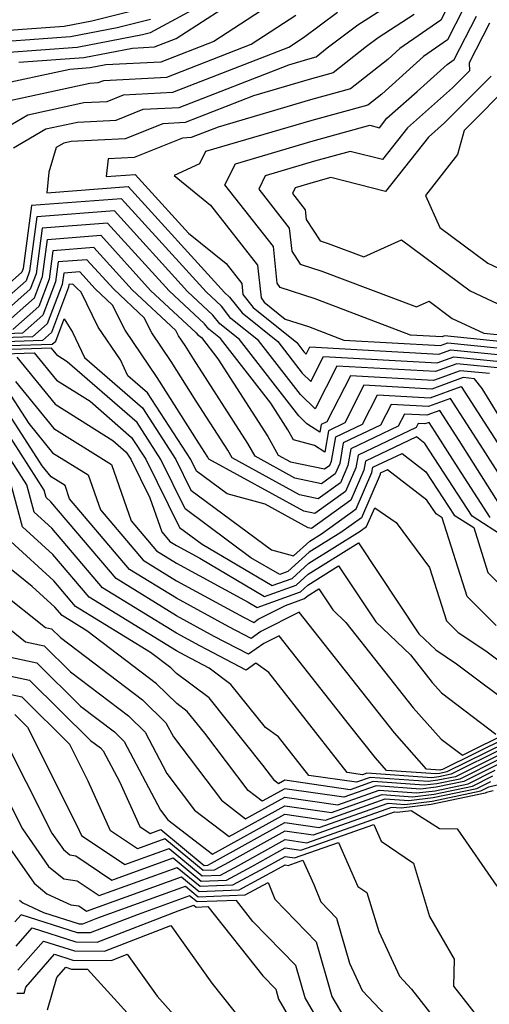
# Model space of a CAD drawing. Extents: x 1828384 to 1835362, y 2726627 to 2731797.
# Drawn here: x 1834443 to 1834486, y 2727562 to 2727651 of the extents above; entities that cross this region are included whole.
import ezdxf

# ---------------------------------------------------------------- set-up
doc = ezdxf.new("R2010")
doc.units = 0

msp = doc.modelspace()

# ---------------------------------------------------------------- linework, layer by layer
at = {"layer": 'Unknown_Line_Type', "color": 0}
for points in [[(1834438.32, 2727647.9, 988), (1834448.2, 2727648.63, 988), (1834454.11, 2727649.77, 988), (1834454.84, 2727649.95, 988), (1834465.07, 2727655.5, 988)], [(1834467.31, 2727653.54, 984), (1834460.56, 2727649.13, 984), (1834455.77, 2727647.27, 984), (1834450.79, 2727647.01, 984), (1834449.39, 2727646.74, 984), (1834447.53, 2727646.6, 984), (1834440.48, 2727645.08, 984)], [(1834442.45, 2727639.5, 978), (1834445.36, 2727641.21, 978), (1834448.22, 2727641.83, 978), (1834451.73, 2727642.01, 978), (1834454.17, 2727642.99, 978), (1834457.42, 2727643.16, 978), (1834467.36, 2727647.03, 978), (1834469.07, 2727647.54, 978), (1834469.82, 2727647.74, 978), (1834470.84, 2727648.56, 978), (1834473.59, 2727650.63, 978), (1834478.43, 2727653.76, 978)], [(1834442.93, 2727647.25, 986), (1834448.8, 2727647.69, 986), (1834453.2, 2727648.53, 986), (1834455.21, 2727648.64, 986), (1834457.15, 2727649.39, 986), (1834462.78, 2727653.06, 986)], [(1834481.95, 2727652.69, 974), (1834481.11, 2727651.05, 974), (1834477.4, 2727648.48, 974), (1834476.32, 2727647.51, 974), (1834472.95, 2727644.83, 974), (1834469.31, 2727643.83, 974), (1834460.96, 2727641.37, 974), (1834458.52, 2727640.42, 974), (1834457.73, 2727640.38, 974), (1834453.35, 2727638.63, 974), (1834451.01, 2727638.51, 974), (1834450.84, 2727636.89, 974), (1834453.46, 2727637.09, 974), (1834458.29, 2727631.77, 974), (1834461.68, 2727629.02, 974), (1834463.1, 2727627.21, 974), (1834463.2, 2727626.22, 974), (1834464.13, 2727625.03, 974), (1834468.07, 2727621.85, 974), (1834468.71, 2727621.03, 974), (1834468.93, 2727620.81, 974), (1834469.27, 2727621.46, 974), (1834480.93, 2727620.8, 974), (1834482.02, 2727621.2, 974), (1834489.61, 2727620.43, 974)], [(1834438.59, 2727639.47, 980), (1834443.73, 2727642.5, 980), (1834448.79, 2727643.59, 980), (1834450.92, 2727643.7, 980), (1834452.4, 2727644.3, 980), (1834456.87, 2727644.53, 980), (1834467.36, 2727648.62, 980), (1834468.68, 2727649.48, 980), (1834471.75, 2727651.79, 980)], [(1834441.58, 2727650.13, 992), (1834447.01, 2727650.53, 992), (1834449.53, 2727651.01, 992), (1834454.83, 2727652.34, 992)], [(1834483.14, 2727652.06, 972), (1834481.72, 2727649.28, 972), (1834479.54, 2727647.77, 972), (1834475.76, 2727644.36, 972), (1834474.51, 2727643.37, 972), (1834469.43, 2727641.98, 972), (1834459.83, 2727639.15, 972), (1834459.28, 2727638.04, 972), (1834456.97, 2727636.99, 972), (1834460.27, 2727634.31, 972), (1834464.53, 2727628.88, 972), (1834464.84, 2727625.91, 972), (1834465.14, 2727625.52, 972), (1834467.04, 2727623.99, 972), (1834469.13, 2727623.3, 972), (1834472.35, 2727622.08, 972), (1834481.09, 2727621.59, 972), (1834481.74, 2727621.83, 972), (1834490.97, 2727620.9, 972)], [(1834438.54, 2727648.91, 990), (1834447.6, 2727649.58, 990), (1834451.82, 2727650.39, 990), (1834454.84, 2727651.15, 990)], [(1834442.1, 2727643.79, 982), (1834449.36, 2727645.36, 982), (1834450.1, 2727645.4, 982), (1834450.62, 2727645.6, 982), (1834456.32, 2727645.9, 982), (1834463.96, 2727648.88, 982), (1834468, 2727651.51, 982)], [(1834478.7, 2727651.58, 976), (1834475.43, 2727649.47, 976), (1834474.4, 2727648.69, 976), (1834471.38, 2727646.28, 976), (1834469.19, 2727645.68, 976), (1834464.16, 2727644.2, 976), (1834457.97, 2727641.79, 976), (1834455.95, 2727641.68, 976), (1834452.54, 2727640.32, 976), (1834447.65, 2727640.07, 976), (1834446.98, 2727639.92, 976), (1834446.3, 2727639.52, 976), (1834445.65, 2727637.3, 976), (1834445.45, 2727635.42, 976), (1834452.83, 2727635.99, 976), (1834461.54, 2727626.39, 976), (1834462, 2727625.97, 976), (1834463.13, 2727624.54, 976), (1834466.35, 2727621.94, 976), (1834468.56, 2727619.09, 976), (1834469.34, 2727618.33, 976), (1834470.49, 2727620.59, 976), (1834480.77, 2727620.01, 976), (1834482.3, 2727620.57, 976), (1834488.25, 2727619.97, 976)], [(1834492.32, 2727621.36, 970), (1834481.46, 2727622.46, 970), (1834481.24, 2727622.38, 970), (1834478.37, 2727622.54, 970), (1834469.73, 2727625.82, 970), (1834466.56, 2727626.85, 970), (1834466.31, 2727627.25, 970), (1834465.97, 2727630.55, 970), (1834461.58, 2727636.14, 970), (1834462.53, 2727638.06, 970), (1834469.55, 2727640.13, 970), (1834474.69, 2727641.54, 970), (1834475.55, 2727641.32, 970), (1834476.22, 2727642.17, 970), (1834478.97, 2727644.61, 970), (1834481.68, 2727647.05, 970), (1834482.33, 2727647.5, 970), (1834484.33, 2727651.43, 970)], [(1834485.52, 2727650.8, 968), (1834483.69, 2727647.2, 968), (1834483.72, 2727646.48, 968), (1834482.18, 2727644.92, 968), (1834478.11, 2727641.31, 968), (1834475.83, 2727638.43, 968), (1834472.92, 2727639.17, 968), (1834469.67, 2727638.28, 968), (1834465.23, 2727636.97, 968), (1834464.63, 2727635.76, 968), (1834467.4, 2727632.22, 968), (1834467.62, 2727630.13, 968), (1834468.38, 2727628.96, 968), (1834470.33, 2727628.33, 968), (1834478.9, 2727625.08, 968), (1834480.05, 2727625.6, 968), (1834482.15, 2727624.05, 968), (1834485.01, 2727622.7, 968), (1834493.68, 2727621.82, 968)], [(1834485.68, 2727646, 966), (1834481.46, 2727641.75, 966), (1834480.01, 2727640.46, 966), (1834476.11, 2727635.54, 966), (1834471.15, 2727636.8, 966), (1834469.78, 2727636.42, 966), (1834467.93, 2727635.88, 966), (1834467.68, 2727635.37, 966), (1834468.84, 2727633.89, 966), (1834468.93, 2727633.01, 966), (1834470.19, 2727631.08, 966), (1834470.93, 2727630.84, 966), (1834474.16, 2727629.62, 966), (1834477.56, 2727631.15, 966), (1834483.76, 2727626.55, 966), (1834492.25, 2727622.57, 966)], [(1834487.65, 2727645.53, 964), (1834483.22, 2727641.08, 964), (1834482.62, 2727638.89, 964), (1834479.74, 2727635.18, 964), (1834481.02, 2727632.28, 964), (1834485.38, 2727629.05, 964), (1834490.96, 2727626.43, 964)], [(1834486.89, 2727619.5, 978), (1834482.57, 2727619.94, 978), (1834480.62, 2727619.22, 978), (1834471.71, 2727619.72, 978), (1834469.74, 2727615.85, 978), (1834468.41, 2727617.15, 978), (1834464.62, 2727622.03, 978), (1834462.12, 2727624.05, 978), (1834461.25, 2727625.16, 978), (1834459.87, 2727626.44, 978), (1834452.2, 2727634.88, 978), (1834444.06, 2727634.26, 978), (1834443.3, 2727628.56, 978), (1834443.18, 2727628.24, 978), (1834440.92, 2727626.24, 978)], [(1834485.53, 2727619.04, 980), (1834482.85, 2727619.31, 980), (1834480.46, 2727618.43, 980), (1834472.94, 2727618.85, 980), (1834470.81, 2727614.67, 980), (1834470.29, 2727614.43, 980), (1834470.16, 2727613.74, 980), (1834469, 2727614.49, 980), (1834468.26, 2727615.22, 980), (1834462.9, 2727622.12, 980), (1834461.11, 2727623.56, 980), (1834460.49, 2727624.35, 980), (1834458.2, 2727626.49, 980), (1834451.58, 2727633.78, 980), (1834444.55, 2727633.24, 980), (1834443.89, 2727628.32, 980), (1834443.57, 2727627.46, 980), (1834439.68, 2727624.03, 980)], [(1834487.12, 2727614, 982), (1834484.87, 2727617.69, 982), (1834484.17, 2727618.57, 982), (1834483.13, 2727618.68, 982), (1834480.31, 2727617.64, 982), (1834474.16, 2727617.99, 982), (1834472.42, 2727614.57, 982), (1834470.96, 2727613.87, 982), (1834470.61, 2727611.93, 982), (1834469.67, 2727612.54, 982), (1834467.77, 2727613.05, 982), (1834467.26, 2727613.96, 982), (1834465.72, 2727616.36, 982), (1834461.17, 2727622.21, 982), (1834460.11, 2727623.07, 982), (1834459.73, 2727623.54, 982), (1834456.53, 2727626.54, 982), (1834450.95, 2727632.67, 982), (1834445.03, 2727632.22, 982), (1834444.48, 2727628.08, 982), (1834443.95, 2727626.68, 982), (1834440.57, 2727623.7, 982)], [(1834441.47, 2727623.37, 984), (1834444.33, 2727625.9, 984), (1834445.07, 2727627.84, 984), (1834445.52, 2727631.2, 984), (1834450.33, 2727631.57, 984), (1834454.85, 2727626.58, 984), (1834458.98, 2727622.73, 984), (1834459.1, 2727622.58, 984), (1834459.45, 2727622.3, 984), (1834460.93, 2727620.39, 984), (1834465.45, 2727613.34, 984), (1834466.38, 2727611.67, 984), (1834467.5, 2727611.06, 984), (1834470.6, 2727610.41, 984), (1834471.07, 2727610.75, 984), (1834471.23, 2727611.11, 984), (1834471.62, 2727613.32, 984), (1834474.03, 2727614.47, 984), (1834475.38, 2727617.12, 984), (1834480.15, 2727616.85, 984), (1834482.95, 2727617.88, 984), (1834487.13, 2727611.4, 984)], [(1834488.01, 2727607.36, 986), (1834484.95, 2727612.19, 986), (1834481.98, 2727616.79, 986), (1834479.99, 2727616.06, 986), (1834476.61, 2727616.25, 986), (1834475.65, 2727614.37, 986), (1834472.29, 2727612.77, 986), (1834471.96, 2727610.91, 986), (1834471.55, 2727609.96, 986), (1834470.3, 2727609.06, 986), (1834467.9, 2727609.56, 986), (1834464.3, 2727611.55, 986), (1834463.64, 2727612.72, 986), (1834458.74, 2727620.37, 986), (1834457.96, 2727621.59, 986), (1834457.37, 2727622.47, 986), (1834457.14, 2727622.94, 986), (1834453.18, 2727626.63, 986), (1834449.7, 2727630.46, 986), (1834446, 2727630.18, 986), (1834445.66, 2727627.6, 986), (1834444.72, 2727625.12, 986), (1834442.37, 2727623.04, 986)], [(1834487.03, 2727606.26, 988), (1834482.78, 2727612.98, 988), (1834481.02, 2727615.7, 988), (1834479.84, 2727615.27, 988), (1834477.83, 2727615.38, 988), (1834477.26, 2727614.27, 988), (1834472.96, 2727612.22, 988), (1834472.69, 2727610.71, 988), (1834472.02, 2727609.16, 988), (1834470, 2727607.71, 988), (1834468.31, 2727608.07, 988), (1834462.22, 2727611.42, 988), (1834461.83, 2727612.1, 988), (1834458.98, 2727616.55, 988), (1834456.7, 2727620.14, 988), (1834454.95, 2727622.73, 988), (1834454.27, 2727624.1, 988), (1834451.51, 2727626.68, 988), (1834449.08, 2727629.36, 988), (1834446.49, 2727629.16, 988), (1834446.25, 2727627.35, 988), (1834445.1, 2727624.34, 988), (1834443.26, 2727622.71, 988), (1834440.37, 2727622.6, 988)], [(1834485.59, 2727606.02, 990), (1834482.4, 2727610.93, 990), (1834480.6, 2727613.76, 990), (1834480.05, 2727614.61, 990), (1834479.68, 2727614.48, 990), (1834479.05, 2727614.51, 990), (1834478.88, 2727614.17, 990), (1834473.63, 2727611.66, 990), (1834473.42, 2727610.5, 990), (1834472.5, 2727608.37, 990), (1834469.7, 2727606.37, 990), (1834468.71, 2727606.57, 990), (1834460.13, 2727611.29, 990), (1834460.03, 2727611.48, 990), (1834459.22, 2727612.73, 990), (1834455.44, 2727618.68, 990), (1834452.53, 2727622.99, 990), (1834451.41, 2727625.25, 990), (1834449.84, 2727626.73, 990), (1834448.45, 2727628.25, 990), (1834446.98, 2727628.14, 990), (1834446.84, 2727627.11, 990), (1834445.49, 2727623.55, 990), (1834444.16, 2727622.38, 990), (1834440.62, 2727622.25, 990)], [(1834486.94, 2727604.2, 992), (1834483.95, 2727606.12, 992), (1834479.66, 2727612.72, 992), (1834478.9, 2727613.31, 992), (1834474.3, 2727611.11, 992), (1834474.15, 2727610.3, 992), (1834472.98, 2727607.57, 992), (1834469.41, 2727605.02, 992), (1834469.11, 2727605.08, 992), (1834465.22, 2727607.22, 992), (1834461.77, 2727608.15, 992), (1834459.01, 2727610.2, 992), (1834458.49, 2727611.25, 992), (1834454.58, 2727617.29, 992), (1834452.8, 2727618.84, 992), (1834452.11, 2727620.29, 992), (1834450.11, 2727623.25, 992), (1834448.55, 2727626.41, 992), (1834448.16, 2727626.77, 992), (1834447.82, 2727627.15, 992), (1834447.46, 2727627.12, 992), (1834447.43, 2727626.87, 992), (1834445.87, 2727622.77, 992), (1834445.05, 2727622.05, 992), (1834440.87, 2727621.9, 992)], [(1834441.12, 2727621.55, 994), (1834445.95, 2727621.72, 994), (1834446.26, 2727621.99, 994), (1834447.02, 2727624.01, 994), (1834447.78, 2727622.8, 994), (1834448.87, 2727620.51, 994), (1834454.1, 2727615.95, 994), (1834457.14, 2727611.26, 994), (1834458.49, 2727608.5, 994), (1834465.79, 2727603.08, 994), (1834467.79, 2727602.54, 994), (1834469.25, 2727603.87, 994), (1834470.3, 2727604.52, 994), (1834473.45, 2727606.78, 994), (1834474.88, 2727610.09, 994), (1834474.96, 2727610.56, 994), (1834477.6, 2727611.82, 994), (1834479.76, 2727610.16, 994), (1834482.32, 2727606.23, 994), (1834484.1, 2727605.09, 994), (1834485.37, 2727601.03, 994), (1834489.55, 2727596.89, 994)], [(1834486.12, 2727596.24, 996), (1834483.5, 2727598.84, 996), (1834481.25, 2727605.97, 996), (1834480.68, 2727606.34, 996), (1834479.86, 2727607.59, 996), (1834476.3, 2727610.33, 996), (1834475.63, 2727610.01, 996), (1834475.61, 2727609.89, 996), (1834473.93, 2727605.99, 996), (1834472.06, 2727604.65, 996), (1834469.21, 2727602.88, 996), (1834467.27, 2727601.11, 996), (1834466.53, 2727600.84, 996), (1834463.93, 2727602.37, 996), (1834457.97, 2727606.8, 996), (1834455.78, 2727611.27, 996), (1834453.62, 2727614.61, 996), (1834447.31, 2727620.11, 996), (1834446.44, 2727620.65, 996), (1834445.87, 2727621.35, 996), (1834441.38, 2727621.19, 996)], [(1834441.63, 2727620.84, 998), (1834444.31, 2727620.94, 998), (1834446.33, 2727618.46, 998), (1834449.37, 2727616.55, 998), (1834453.13, 2727613.27, 998), (1834454.42, 2727611.28, 998), (1834457.46, 2727605.1, 998), (1834459.5, 2727603.59, 998), (1834465.85, 2727599.85, 998), (1834467.65, 2727600.49, 998), (1834469.16, 2727601.88, 998), (1834473.82, 2727604.77, 998), (1834474.4, 2727605.19, 998), (1834475.13, 2727606.87, 998), (1834477.06, 2727605.55, 998), (1834480.1, 2727601.48, 998), (1834481.62, 2727596.64, 998), (1834482.69, 2727595.59, 998), (1834485.2, 2727593.92, 998), (1834489.59, 2727590.61, 998)], [(1834442.74, 2727620.52, 1000), (1834446.21, 2727616.27, 1000), (1834451.44, 2727612.99, 1000), (1834452.65, 2727611.94, 1000), (1834453.06, 2727611.29, 1000), (1834454.79, 2727607.78, 1000), (1834455.86, 2727604.7, 1000), (1834456.6, 2727603.82, 1000), (1834457.19, 2727603.46, 1000), (1834459.29, 2727602.31, 1000), (1834465.16, 2727598.86, 1000), (1834468.02, 2727599.88, 1000), (1834469.12, 2727600.88, 1000), (1834473.65, 2727603.7, 1000), (1834479.12, 2727595.48, 1000), (1834480.65, 2727594.01, 1000), (1834482.54, 2727592.76, 1000), (1834488.29, 2727588.42, 1000)], [(1834441.57, 2727618.02, 1004), (1834443.83, 2727614.51, 1004), (1834445.97, 2727611.88, 1004), (1834449.21, 2727609.86, 1004), (1834450.3, 2727606.7, 1004), (1834454.16, 2727602.14, 1004), (1834457.19, 2727600.28, 1004), (1834463.26, 2727596.98, 1004), (1834464.18, 2727596.5, 1004), (1834464.58, 2727596.79, 1004), (1834467.06, 2727598.05, 1004), (1834468.77, 2727598.66, 1004), (1834469.03, 2727598.89, 1004), (1834470.08, 2727599.55, 1004), (1834471.35, 2727597.64, 1004), (1834472.53, 2727596.51, 1004), (1834478.62, 2727588.78, 1004), (1834481.15, 2727585.94, 1004), (1834483.07, 2727584.47, 1004), (1834487.38, 2727586.62, 1004)], [(1834442.63, 2727618.32, 1002), (1834446.09, 2727614.08, 1002), (1834451.31, 2727610.8, 1002), (1834453.08, 2727605.7, 1002), (1834455.38, 2727602.98, 1002), (1834457.19, 2727601.87, 1002), (1834463.67, 2727598.35, 1002), (1834464.48, 2727597.87, 1002), (1834468.4, 2727599.27, 1002), (1834469.07, 2727599.89, 1002), (1834471.86, 2727601.62, 1002), (1834475.23, 2727596.56, 1002), (1834478.36, 2727593.56, 1002), (1834480.34, 2727591.06, 1002), (1834481.16, 2727590.14, 1002), (1834486.09, 2727586.38, 1002)], [(1834487.18, 2727586.11, 1006), (1834481.28, 2727583.17, 1006), (1834481.11, 2727583.14, 1006), (1834481.01, 2727583.13, 1006), (1834479.83, 2727583.21, 1006), (1834476.91, 2727586.51, 1006), (1834470.09, 2727595.15, 1006), (1834468.28, 2727597.44, 1006), (1834464.83, 2727595.69, 1006), (1834463.95, 2727595.06, 1006), (1834461.94, 2727596.11, 1006), (1834457.19, 2727598.69, 1006), (1834452.94, 2727601.31, 1006), (1834447.52, 2727607.7, 1006), (1834447.1, 2727608.91, 1006), (1834445.85, 2727609.69, 1006), (1834445.03, 2727610.7, 1006), (1834441.29, 2727616.51, 1006)], [(1834486.99, 2727585.61, 1008), (1834481.66, 2727582.96, 1008), (1834481.02, 2727582.82, 1008), (1834480.66, 2727582.78, 1008), (1834476.2, 2727583.1, 1008), (1834475.2, 2727584.23, 1008), (1834472.85, 2727587.21, 1008), (1834466.47, 2727595.3, 1008), (1834465.08, 2727594.6, 1008), (1834463.72, 2727593.62, 1008), (1834460.61, 2727595.24, 1008), (1834457.19, 2727597.1, 1008), (1834451.72, 2727600.47, 1008), (1834445.81, 2727607.43, 1008), (1834445.38, 2727607.82, 1008), (1834445.2, 2727608.49, 1008), (1834441.01, 2727615.01, 1008)], [(1834486.8, 2727585.11, 1010), (1834482.05, 2727582.75, 1010), (1834480.94, 2727582.51, 1010), (1834480.31, 2727582.44, 1010), (1834474.43, 2727582.85, 1010), (1834474.03, 2727582.71, 1010), (1834472.65, 2727582.92, 1010), (1834465.54, 2727591.97, 1010), (1834464.36, 2727592.8, 1010), (1834463.49, 2727592.18, 1010), (1834459.29, 2727594.37, 1010), (1834457.19, 2727595.52, 1010), (1834450.5, 2727599.63, 1010), (1834445.91, 2727605.04, 1010), (1834444.32, 2727606.49, 1010), (1834443.65, 2727608.96, 1010), (1834440.73, 2727613.5, 1010)], [(1834486.6, 2727584.61, 1012), (1834482.43, 2727582.53, 1012), (1834480.85, 2727582.2, 1012), (1834479.96, 2727582.09, 1012), (1834474.71, 2727582.47, 1012), (1834473.47, 2727582.03, 1012), (1834469.17, 2727582.65, 1012), (1834466.43, 2727586.13, 1012), (1834465.24, 2727586.98, 1012), (1834462.12, 2727590.88, 1012), (1834460.14, 2727592.37, 1012), (1834457.97, 2727593.5, 1012), (1834457.19, 2727593.93, 1012), (1834449.28, 2727598.8, 1012), (1834446, 2727602.66, 1012), (1834443.26, 2727605.16, 1012), (1834442.1, 2727609.43, 1012)], [(1834486.41, 2727584.11, 1014), (1834482.82, 2727582.32, 1014), (1834480.76, 2727581.88, 1014), (1834479.61, 2727581.75, 1014), (1834474.98, 2727582.08, 1014), (1834472.91, 2727581.34, 1014), (1834466.99, 2727582.2, 1014), (1834466.43, 2727581.89, 1014), (1834466.08, 2727582.16, 1014), (1834465.01, 2727583.58, 1014), (1834460.14, 2727589.66, 1014), (1834457.2, 2727591.88, 1014), (1834456.67, 2727592.39, 1014), (1834454.83, 2727593.79, 1014), (1834448.06, 2727597.96, 1014), (1834446.09, 2727600.27, 1014), (1834442.2, 2727603.82, 1014)], [(1834486.22, 2727583.61, 1016), (1834483.2, 2727582.1, 1016), (1834480.68, 2727581.57, 1016), (1834479.26, 2727581.4, 1016), (1834475.26, 2727581.69, 1016), (1834472.35, 2727580.66, 1016), (1834466.99, 2727581.44, 1016), (1834464.94, 2727580.3, 1016), (1834463.67, 2727581.27, 1016), (1834459.75, 2727586.47, 1016), (1834458.17, 2727588.44, 1016), (1834457.21, 2727589.16, 1016), (1834455.39, 2727590.94, 1016), (1834449.08, 2727595.74, 1016), (1834446.83, 2727597.12, 1016), (1834446.18, 2727597.89, 1016), (1834444.14, 2727599.75, 1016), (1834441.59, 2727601.8, 1016)], [(1834441.33, 2727599.26, 1018), (1834445.32, 2727596.05, 1018), (1834445.89, 2727595.93, 1018), (1834446.69, 2727595.14, 1018), (1834454.12, 2727589.49, 1018), (1834456.24, 2727587.42, 1018), (1834456.92, 2727586.14, 1018), (1834461.25, 2727580.39, 1018), (1834463.44, 2727578.7, 1018), (1834467, 2727580.67, 1018), (1834471.79, 2727579.97, 1018), (1834475.53, 2727581.3, 1018), (1834478.91, 2727581.06, 1018), (1834480.59, 2727581.26, 1018), (1834483.59, 2727581.89, 1018), (1834486.02, 2727583.11, 1018)], [(1834441.07, 2727596.72, 1020), (1834443.53, 2727594.74, 1020), (1834445.22, 2727594.38, 1020), (1834447.59, 2727592.03, 1020), (1834452.85, 2727588.03, 1020), (1834454.34, 2727586.57, 1020), (1834456.33, 2727582.82, 1020), (1834458.83, 2727579.5, 1020), (1834461.95, 2727577.1, 1020), (1834467, 2727579.9, 1020), (1834471.23, 2727579.29, 1020), (1834475.81, 2727580.91, 1020), (1834478.56, 2727580.71, 1020), (1834480.5, 2727580.94, 1020), (1834483.97, 2727581.68, 1020), (1834485.83, 2727582.6, 1020)], [(1834441.73, 2727593.44, 1022), (1834444.55, 2727592.83, 1022), (1834448.5, 2727588.92, 1022), (1834451.58, 2727586.58, 1022), (1834452.45, 2727585.72, 1022), (1834455.74, 2727579.5, 1022), (1834456.41, 2727578.61, 1022), (1834460.46, 2727575.51, 1022), (1834467.01, 2727579.13, 1022), (1834470.67, 2727578.6, 1022), (1834476.09, 2727580.52, 1022), (1834478.21, 2727580.37, 1022), (1834480.42, 2727580.63, 1022), (1834484.36, 2727581.46, 1022), (1834485.64, 2727582.1, 1022)], [(1834440.9, 2727591.92, 1024), (1834443.89, 2727591.28, 1024), (1834449.41, 2727585.81, 1024), (1834450.3, 2727585.13, 1024), (1834450.56, 2727584.88, 1024), (1834452.04, 2727582.08, 1024), (1834453.86, 2727578.02, 1024), (1834454.8, 2727577.39, 1024), (1834455.77, 2727577.75, 1024), (1834459.69, 2727574.49, 1024), (1834460.03, 2727574.51, 1024), (1834460.37, 2727574.69, 1024), (1834467.01, 2727578.37, 1024), (1834470.11, 2727577.92, 1024), (1834476.36, 2727580.13, 1024), (1834477.86, 2727580.02, 1024), (1834480.33, 2727580.32, 1024), (1834484.74, 2727581.25, 1024), (1834485.45, 2727581.6, 1024), (1834488.73, 2727582.39, 1024)], [(1834485.84, 2727581.24, 1026), (1834485.25, 2727581.1, 1026), (1834485.13, 2727581.04, 1026), (1834480.24, 2727580, 1026), (1834477.51, 2727579.68, 1026), (1834476.64, 2727579.74, 1026), (1834469.55, 2727577.23, 1026), (1834467.01, 2727577.6, 1026), (1834461.58, 2727574.59, 1026), (1834460.6, 2727574.06, 1026), (1834459.6, 2727574.02, 1026), (1834456.14, 2727576.89, 1026), (1834453.65, 2727575.99, 1026), (1834451.22, 2727577.61, 1026), (1834449.19, 2727582.12, 1026), (1834447.53, 2727585.45, 1026), (1834443.22, 2727589.72, 1026), (1834441.49, 2727590.1, 1026)], [(1834442.55, 2727588.17, 1028), (1834443.71, 2727587.02, 1028), (1834448.19, 2727578.05, 1028), (1834448.58, 2727577.19, 1028), (1834452.5, 2727574.58, 1028), (1834456.52, 2727576.03, 1028), (1834459.51, 2727573.55, 1028), (1834461.16, 2727573.61, 1028), (1834462.79, 2727574.49, 1028), (1834467.02, 2727576.83, 1028), (1834468.99, 2727576.55, 1028), (1834476.91, 2727579.35, 1028), (1834477.16, 2727579.33, 1028), (1834478.43, 2727579.48, 1028), (1834481, 2727577.83, 1028), (1834482.59, 2727577.81, 1028), (1834486.19, 2727572.6, 1028)], [(1834441.16, 2727586.78, 1030), (1834445.91, 2727577.4, 1030), (1834446.95, 2727575.92, 1030), (1834447.54, 2727575.44, 1030), (1834448.07, 2727575.35, 1030), (1834451.35, 2727573.17, 1030), (1834456.89, 2727575.17, 1030), (1834459.42, 2727573.08, 1030), (1834461.72, 2727573.16, 1030), (1834464, 2727574.39, 1030), (1834467.02, 2727576.07, 1030), (1834468.43, 2727575.86, 1030), (1834475.05, 2727578.2, 1030), (1834475.72, 2727576.68, 1030), (1834478.65, 2727574.7, 1030), (1834480.1, 2727569.86, 1030), (1834482.31, 2727565.99, 1030), (1834482.25, 2727563.56, 1030), (1834484.54, 2727560.63, 1030)], [(1834439.35, 2727585.48, 1032), (1834443.24, 2727577.8, 1032), (1834445.62, 2727574.4, 1032), (1834446.98, 2727573.28, 1032), (1834448.21, 2727573.09, 1032), (1834450.2, 2727571.76, 1032), (1834457.26, 2727574.31, 1032), (1834459.33, 2727572.6, 1032), (1834462.29, 2727572.72, 1032), (1834465.21, 2727574.3, 1032), (1834467.02, 2727575.3, 1032), (1834467.87, 2727575.18, 1032), (1834471.84, 2727576.58, 1032), (1834473.61, 2727572.59, 1032), (1834474.43, 2727572.04, 1032), (1834475.49, 2727568.5, 1032), (1834477.36, 2727564.45, 1032), (1834478.46, 2727563.29, 1032), (1834482.18, 2727558.53, 1032)], [(1834440.57, 2727578.2, 1034), (1834444.3, 2727572.87, 1034), (1834445.46, 2727571.92, 1034), (1834447.64, 2727570.93, 1034), (1834448.35, 2727570.82, 1034), (1834449.06, 2727570.35, 1034), (1834457.64, 2727573.46, 1034), (1834459.23, 2727572.13, 1034), (1834462.85, 2727572.27, 1034), (1834466.42, 2727574.2, 1034), (1834467.03, 2727574.53, 1034), (1834467.31, 2727574.49, 1034), (1834468.63, 2727574.96, 1034), (1834469.62, 2727572.75, 1034), (1834470.24, 2727571.18, 1034), (1834471.67, 2727569.7, 1034), (1834472.85, 2727565.64, 1034), (1834474, 2727563.15, 1034), (1834477.24, 2727559.73, 1034)], [(1834442.97, 2727571.34, 1036), (1834443.28, 2727571.09, 1036), (1834445.15, 2727570.24, 1036), (1834448.37, 2727569.21, 1036), (1834448.72, 2727569.2, 1036), (1834450.08, 2727569.73, 1036), (1834458.01, 2727572.6, 1036), (1834459.14, 2727571.66, 1036), (1834463.41, 2727571.82, 1036), (1834465.48, 2727572.94, 1036), (1834466.08, 2727571.43, 1036), (1834469.84, 2727567.56, 1036), (1834471.26, 2727562.63, 1036), (1834473.41, 2727558.92, 1036)], [(1834474.23, 2727553.23, 1038), (1834468.84, 2727562.51, 1038), (1834468, 2727565.42, 1038), (1834464.11, 2727569.42, 1038), (1834462.61, 2727571.32, 1038), (1834459.05, 2727571.19, 1038), (1834458.38, 2727571.74, 1038), (1834453.71, 2727570.05, 1038), (1834449.37, 2727568.37, 1038), (1834448.23, 2727568.38, 1038), (1834443.12, 2727570.03, 1038), (1834442.56, 2727569.39, 1038)], [(1834442.69, 2727567.19, 1040), (1834444.13, 2727568.83, 1040), (1834448.09, 2727567.56, 1040), (1834450.01, 2727567.54, 1040), (1834457.34, 2727570.37, 1040), (1834458.76, 2727570.88, 1040), (1834458.96, 2727570.72, 1040), (1834460.04, 2727570.76, 1040), (1834464.99, 2727564.49, 1040), (1834466.17, 2727563.27, 1040), (1834466.42, 2727562.39, 1040), (1834468.81, 2727558.28, 1040)], [(1834442.82, 2727564.99, 1042), (1834445.15, 2727567.64, 1042), (1834447.96, 2727566.74, 1042), (1834450.66, 2727566.72, 1042), (1834456.68, 2727569.04, 1042), (1834460.4, 2727563.84, 1042), (1834463.44, 2727559.98, 1042)], [(1834442.74, 2727562.91, 1044), (1834443.39, 2727562.93, 1044), (1834443.54, 2727563.46, 1044), (1834446.16, 2727566.45, 1044), (1834447.82, 2727565.91, 1044), (1834451.3, 2727565.89, 1044), (1834452.73, 2727566.44, 1044), (1834455.44, 2727562.64, 1044), (1834458.94, 2727558.73, 1044)], [(1834445.53, 2727561.41, 1046), (1834446.37, 2727564.34, 1046), (1834447.17, 2727565.26, 1046), (1834447.68, 2727565.09, 1046), (1834449.13, 2727565.08, 1046), (1834450.96, 2727563.1, 1046), (1834453.33, 2727560.46, 1046)]]:
    msp.add_polyline3d(points, dxfattribs=at)

doc.saveas('drawing.dxf')
